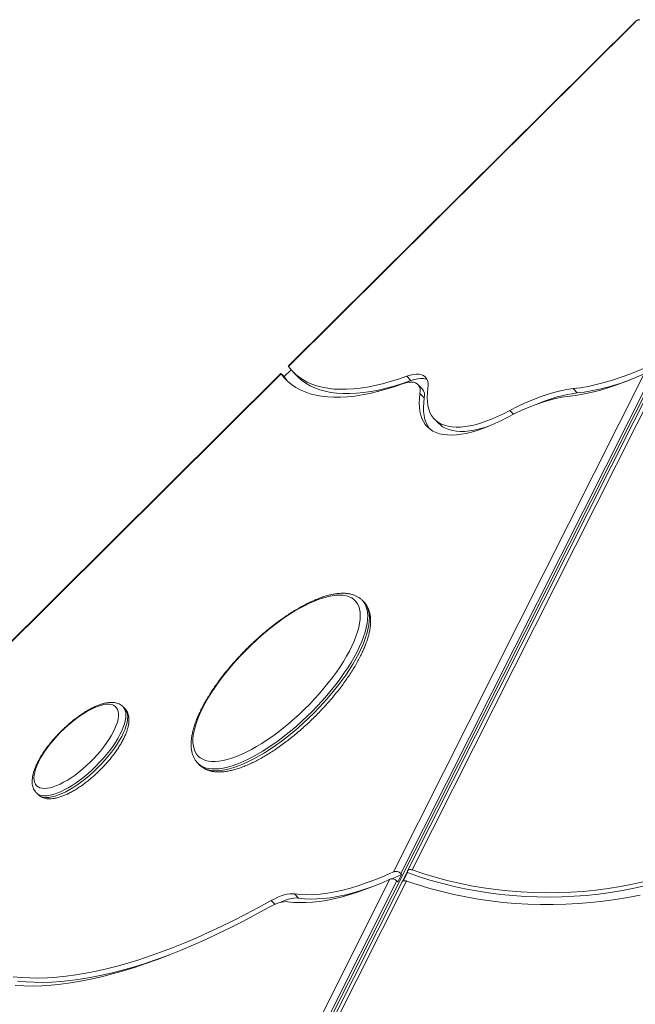
# Model space of a CAD drawing. Units: millimetres. Extents: x -9271 to 27040, y -6955 to 1972.
# Drawn here: x -830 to -361, y 1212 to 1962 of the extents above; entities that cross this region are included whole.
import ezdxf

# ---------------------------------------------------------------- set-up
doc = ezdxf.new("R2010")
doc.units = ezdxf.units.MM

msp = doc.modelspace()

# ---------------------------------------------------------------- linework, layer by layer
at = {"color": 7, "linetype": 'Continuous', "lineweight": 15}
for p, q in [((-361.19, 1959.94), (-625.37, 1697.74)), ((-360.98, 1959.73), (-625.22, 1697.47)), ((-787.28, 816.06), (-212.56, 1956.86)), ((-623.26, 1695.01), (-628.53, 1689.78)), ((-631.06, 1692.1), (-1013.04, 1312.99)), ((-630.91, 1691.83), (-1012.91, 1312.69)), ((-629.19, 1690.44), (-628.53, 1689.78)), ((-621.54, 1693.16), (-618.28, 1689.87)), ((-545.12, 1312.69), (-354.12, 1691.83)), ((-348.75, 1690.44), (-539.72, 1311.37)), ((-531.93, 1686.75), (-535.19, 1690.04)), ((-344.89, 1689.75), (-534.44, 1313.5)), ((-341.4, 1690.42), (-530.98, 1314.11)), ((-523.35, 1680.6), (-526.61, 1683.89)), ((-405.16, 1677.34), (-408.43, 1680.63)), ((-521.78, 1673.54), (-525.05, 1676.83)), ((-513.78, 1657.2), (-510.51, 1653.92)), ((-567.83, 1518.18), (-569.13, 1519.49)), ((-750.02, 1437.07), (-751.32, 1438.39)), ((-694.24, 1395.33), (-692.93, 1394.01)), ((-817.36, 1372.84), (-816.06, 1371.53)), ((-538.45, 1305.33), (-534.53, 1313.12)), ((-534.6, 1312.13), (-534.6, 1312.78)), ((-793.87, 818.94), (-547.97, 1307.04)), ((-542.57, 1305.71), (-788.58, 817.38)), ((-538.71, 1305.01), (-783.99, 818.14)), ((-535.25, 1305.63), (-780.42, 818.98)), ((-541.91, 1305.05), (-542.57, 1305.71)), ((-541.91, 1305.05), (-539.06, 1310.71)), ((-539.72, 1311.37), (-539.06, 1310.71)), ((-537.8, 1305.76), (-534.6, 1312.13)), ((-617.49, 1292.63), (-620.75, 1295.91))]:
    msp.add_line(p, q, dxfattribs=at)
at = {"color": 8, "linetype": 'Continuous', "lineweight": 15}
for p, q in [((-453.9, 1661.08), (-456.67, 1663.87)), ((-635.53, 1287.97), (-638.36, 1290.82))]:
    msp.add_line(p, q, dxfattribs=at)
at = {"color": 8, "linetype": 'Continuous', "lineweight": 15, "flags": 128}
for points in [[(-360.98, 1959.73), (-361.14, 1959.89), (-361.19, 1959.94)], [(-569.12, 1519.48), (-568.42, 1518.71), (-567.19, 1516.97), (-566.22, 1514.99), (-565.52, 1512.78), (-565.08, 1510.34), (-564.9, 1507.69), (-565, 1504.84), (-565.37, 1501.79), (-566, 1498.57), (-566.9, 1495.18), (-568.06, 1491.64), (-569.47, 1487.97), (-571.14, 1484.16), (-573.04, 1480.26), (-575.19, 1476.26), (-577.56, 1472.18), (-580.15, 1468.04), (-582.95, 1463.86), (-585.94, 1459.66), (-589.12, 1455.45), (-592.47, 1451.24), (-595.98, 1447.06), (-599.63, 1442.92), (-603.41, 1438.84), (-607.31, 1434.83), (-611.3, 1430.92), (-615.37, 1427.11), (-619.51, 1423.42), (-623.7, 1419.87), (-627.92, 1416.47), (-632.16, 1413.24), (-636.4, 1410.18), (-640.61, 1407.32), (-644.79, 1404.65), (-648.92, 1402.2), (-652.97, 1399.97), (-656.95, 1397.97), (-660.82, 1396.21), (-664.57, 1394.7), (-668.19, 1393.44), (-671.66, 1392.44), (-674.98, 1391.7), (-678.11, 1391.22), (-681.07, 1391.01), (-683.82, 1391.07), (-686.36, 1391.4), (-688.68, 1391.99), (-690.77, 1392.84), (-692.63, 1393.96), (-694.24, 1395.33)], [(-692.93, 1394.01), (-691.32, 1392.64), (-689.47, 1391.53), (-687.38, 1390.67), (-685.05, 1390.08), (-682.51, 1389.76), (-679.76, 1389.7), (-676.81, 1389.91), (-673.67, 1390.38), (-670.36, 1391.13), (-666.88, 1392.13), (-663.26, 1393.39), (-659.51, 1394.9), (-655.64, 1396.66), (-651.67, 1398.66), (-647.61, 1400.89), (-643.49, 1403.34), (-639.31, 1406), (-635.09, 1408.87), (-630.86, 1411.92), (-626.62, 1415.16), (-622.4, 1418.56), (-618.21, 1422.11), (-614.07, 1425.79), (-609.99, 1429.6), (-606, 1433.52), (-602.11, 1437.52), (-598.33, 1441.6), (-594.68, 1445.74), (-591.17, 1449.92), (-587.82, 1454.13), (-584.64, 1458.34), (-581.65, 1462.55), (-578.85, 1466.73), (-576.26, 1470.86), (-573.88, 1474.94), (-571.74, 1478.94), (-569.83, 1482.85), (-568.17, 1486.65), (-566.75, 1490.33), (-565.59, 1493.87), (-564.7, 1497.26), (-564.06, 1500.48), (-563.7, 1503.52), (-563.6, 1506.37), (-563.77, 1509.02), (-564.21, 1511.46), (-564.92, 1513.68), (-565.89, 1515.66), (-567.12, 1517.4), (-567.83, 1518.18)], [(-751.33, 1438.4), (-751.32, 1438.39), (-750.37, 1437.18), (-749.68, 1435.73), (-749.25, 1434.05), (-749.09, 1432.16), (-749.2, 1430.06), (-749.57, 1427.78), (-750.21, 1425.33), (-751.11, 1422.73), (-752.26, 1419.99), (-753.66, 1417.15), (-755.29, 1414.22), (-757.14, 1411.23), (-759.2, 1408.19), (-761.45, 1405.13), (-763.87, 1402.08), (-766.45, 1399.06), (-769.16, 1396.08), (-771.99, 1393.18), (-774.92, 1390.37), (-777.92, 1387.67), (-780.96, 1385.12), (-784.03, 1382.72), (-787.11, 1380.49), (-790.16, 1378.46), (-793.17, 1376.63), (-796.11, 1375.02), (-798.96, 1373.65), (-801.7, 1372.51), (-804.31, 1371.63), (-806.76, 1371.01), (-809.05, 1370.66), (-811.15, 1370.57), (-813.04, 1370.74), (-814.72, 1371.18), (-816.16, 1371.88), (-817.36, 1372.84), (-817.36, 1372.84)], [(-816.06, 1371.53), (-814.86, 1370.57), (-813.41, 1369.87), (-811.74, 1369.43), (-809.84, 1369.25), (-807.74, 1369.34), (-805.46, 1369.7), (-803, 1370.32), (-800.39, 1371.2), (-797.65, 1372.33), (-794.8, 1373.71), (-791.86, 1375.31), (-788.85, 1377.14), (-785.8, 1379.18), (-782.73, 1381.4), (-779.66, 1383.8), (-776.61, 1386.36), (-773.61, 1389.05), (-770.69, 1391.86), (-767.86, 1394.76), (-765.14, 1397.74), (-762.56, 1400.77), (-760.14, 1403.82), (-757.89, 1406.88), (-755.83, 1409.91), (-753.98, 1412.91), (-752.35, 1415.84), (-750.96, 1418.68), (-749.8, 1421.41), (-748.91, 1424.01), (-748.27, 1426.46), (-747.89, 1428.75), (-747.78, 1430.84), (-747.94, 1432.74), (-748.37, 1434.42), (-749.06, 1435.86), (-750.02, 1437.07), (-750.02, 1437.07)]]:
    msp.add_lwpolyline(points, dxfattribs=at)
at = {"color": 7, "linetype": 'Continuous', "lineweight": 15, "flags": 128}
for points in [[(-535.19, 1690.04), (-541.51, 1687.87), (-547.68, 1685.97), (-553.7, 1684.33), (-559.55, 1682.95), (-565.23, 1681.84), (-570.73, 1681), (-576.04, 1680.43), (-581.16, 1680.14), (-586.08, 1680.11), (-590.79, 1680.35), (-595.29, 1680.87), (-599.56, 1681.66), (-603.62, 1682.71), (-607.43, 1684.03), (-611.02, 1685.62), (-614.36, 1687.48), (-617.45, 1689.59), (-620.3, 1691.96), (-622.89, 1694.59), (-625.22, 1697.47)], [(-351.28, 1697.47), (-358.26, 1694.47), (-365.1, 1691.74), (-371.8, 1689.29), (-378.35, 1687.13), (-384.73, 1685.25), (-390.93, 1683.66), (-396.96, 1682.36), (-402.79, 1681.35), (-408.43, 1680.63)], [(-630.91, 1691.83), (-628.5, 1688.88), (-625.83, 1686.19), (-622.89, 1683.76), (-619.7, 1681.6), (-616.26, 1679.7), (-612.57, 1678.08), (-608.64, 1676.73), (-604.47, 1675.65), (-600.07, 1674.85), (-595.44, 1674.32), (-590.59, 1674.08), (-585.54, 1674.11), (-580.27, 1674.42), (-574.81, 1675.01), (-569.15, 1675.88), (-563.31, 1677.02), (-557.3, 1678.44), (-551.11, 1680.12), (-544.77, 1682.08), (-538.27, 1684.31)], [(-628.53, 1689.78), (-626.18, 1686.68), (-625.54, 1685.92)], [(-531.93, 1686.75), (-538.37, 1684.54), (-544.67, 1682.61), (-550.8, 1680.95), (-556.76, 1679.56), (-562.54, 1678.46), (-568.13, 1677.63), (-573.53, 1677.09), (-578.72, 1676.83), (-583.7, 1676.85), (-588.47, 1677.15), (-593.01, 1677.73), (-597.32, 1678.6), (-601.39, 1679.75), (-605.22, 1681.17), (-608.81, 1682.88), (-612.14, 1684.85), (-615.21, 1687.1), (-618.02, 1689.61), (-618.28, 1689.87)], [(-519.02, 1680.89), (-518.82, 1683.12), (-518.93, 1685.13), (-519.34, 1686.9), (-520.05, 1688.41), (-521.05, 1689.64), (-522.34, 1690.59), (-523.89, 1691.25), (-525.71, 1691.61), (-527.77, 1691.67), (-530.05, 1691.42), (-532.53, 1690.88), (-535.19, 1690.04)], [(-519.61, 1687.57), (-520.63, 1687.96), (-522.45, 1688.32), (-524.5, 1688.38), (-526.78, 1688.13), (-529.27, 1687.59), (-531.93, 1686.75)], [(-412.67, 1674.62), (-406.9, 1675.35), (-400.92, 1676.38), (-394.75, 1677.71), (-388.39, 1679.34), (-381.85, 1681.26), (-375.15, 1683.48), (-368.28, 1685.98), (-361.27, 1688.76), (-354.12, 1691.83)], [(-538.27, 1684.31), (-535.91, 1685.05), (-533.72, 1685.5), (-531.72, 1685.65), (-529.96, 1685.51), (-528.43, 1685.08), (-527.16, 1684.37), (-526.16, 1683.37), (-525.44, 1682.1), (-525.01, 1680.57), (-524.88, 1678.81), (-525.05, 1676.83)], [(-456.67, 1663.87), (-461.36, 1661.47), (-465.96, 1659.31), (-470.44, 1657.4), (-474.79, 1655.74), (-479.01, 1654.33), (-483.08, 1653.19), (-486.98, 1652.31), (-490.7, 1651.7), (-494.25, 1651.36), (-497.59, 1651.29), (-500.73, 1651.49), (-503.65, 1651.96), (-506.35, 1652.69), (-508.81, 1653.7), (-511.04, 1654.96), (-513.02, 1656.49), (-514.74, 1658.27), (-516.21, 1660.3), (-517.42, 1662.57), (-518.36, 1665.08), (-519.04, 1667.82), (-519.44, 1670.78), (-519.57, 1673.95), (-519.43, 1677.32), (-519.02, 1680.89)], [(-408.43, 1680.63), (-413.05, 1680.01), (-417.9, 1679.07), (-422.94, 1677.81), (-428.17, 1676.24), (-433.58, 1674.36), (-439.15, 1672.18), (-444.86, 1669.7), (-450.71, 1666.93), (-456.67, 1663.87)], [(-525.05, 1676.83), (-525.47, 1673.16), (-525.63, 1669.69), (-525.52, 1666.42), (-525.15, 1663.35), (-524.5, 1660.51), (-523.6, 1657.88), (-522.43, 1655.49), (-521, 1653.34), (-519.31, 1651.43), (-517.38, 1649.77), (-515.2, 1648.36), (-512.78, 1647.22), (-510.13, 1646.33), (-507.25, 1645.71), (-504.15, 1645.35), (-500.85, 1645.26), (-497.35, 1645.43), (-493.65, 1645.87), (-489.78, 1646.58), (-485.73, 1647.55), (-481.53, 1648.78), (-477.18, 1650.26), (-472.7, 1652), (-468.09, 1653.98), (-463.38, 1656.21), (-458.56, 1658.68)], [(-521.78, 1673.54), (-522.21, 1669.88), (-522.37, 1666.4), (-522.26, 1663.13), (-521.88, 1660.07), (-521.24, 1657.22), (-520.33, 1654.6), (-519.16, 1652.2), (-517.73, 1650.05), (-517.72, 1650.03)], [(-458.56, 1658.68), (-452.89, 1661.58), (-447.33, 1664.22), (-441.9, 1666.58), (-436.6, 1668.66), (-431.46, 1670.44), (-426.48, 1671.94), (-421.68, 1673.13), (-417.08, 1674.03), (-412.67, 1674.62)], [(-472.04, 1652.27), (-475.75, 1651.05), (-479.81, 1649.91), (-483.71, 1649.03), (-487.44, 1648.42), (-490.98, 1648.07), (-494.33, 1648), (-497.47, 1648.2), (-500.39, 1648.67), (-503.09, 1649.41), (-505.55, 1650.41), (-507.78, 1651.67), (-509.75, 1653.2), (-510.51, 1653.92)], [(-694.01, 1400.77), (-692.44, 1399.44), (-690.63, 1398.36), (-688.57, 1397.54), (-686.3, 1396.99), (-683.8, 1396.7), (-681.1, 1396.67), (-678.2, 1396.91), (-675.11, 1397.41), (-671.86, 1398.18), (-668.44, 1399.2), (-664.89, 1400.49), (-661.2, 1402.02), (-657.4, 1403.79), (-653.51, 1405.8), (-649.53, 1408.04), (-645.49, 1410.49), (-641.41, 1413.16), (-637.29, 1416.02), (-633.16, 1419.06), (-629.04, 1422.28), (-624.94, 1425.65), (-620.88, 1429.17), (-616.87, 1432.82), (-612.94, 1436.59), (-609.09, 1440.45), (-605.36, 1444.39), (-601.74, 1448.4), (-598.26, 1452.46), (-594.93, 1456.55), (-591.77, 1460.65), (-588.78, 1464.75), (-585.99, 1468.84), (-583.4, 1472.88), (-581.02, 1476.87), (-578.86, 1480.79), (-576.94, 1484.63), (-575.26, 1488.36), (-573.83, 1491.97), (-572.65, 1495.45), (-571.72, 1498.78), (-571.06, 1501.94), (-570.67, 1504.94), (-570.54, 1507.74), (-570.68, 1510.34), (-571.09, 1512.73), (-571.76, 1514.9), (-572.7, 1516.84), (-573.89, 1518.55), (-575.33, 1520), (-577.03, 1521.21), (-578.96, 1522.16), (-581.13, 1522.85), (-583.52, 1523.27), (-586.12, 1523.43), (-588.92, 1523.32), (-591.92, 1522.95), (-595.09, 1522.32), (-598.42, 1521.42), (-601.91, 1520.27), (-605.53, 1518.86), (-609.28, 1517.21), (-613.12, 1515.31), (-617.06, 1513.19), (-621.07, 1510.84), (-625.13, 1508.28), (-629.24, 1505.52), (-633.36, 1502.56), (-637.49, 1499.43), (-641.6, 1496.13), (-645.69, 1492.68), (-649.73, 1489.1), (-653.7, 1485.39), (-657.59, 1481.57), (-661.38, 1477.67), (-665.06, 1473.69), (-668.61, 1469.66), (-672.01, 1465.58), (-675.26, 1461.48), (-678.34, 1457.37), (-681.23, 1453.28), (-683.92, 1449.21), (-686.41, 1445.19), (-688.68, 1441.24), (-690.72, 1437.36), (-692.52, 1433.57), (-694.08, 1429.9), (-695.39, 1426.35), (-696.44, 1422.95), (-697.23, 1419.7), (-697.76, 1416.62), (-698.02, 1413.72), (-698.01, 1411.01), (-697.74, 1408.52), (-697.2, 1406.23), (-696.39, 1404.18), (-695.33, 1402.35), (-694.01, 1400.77)], [(-817.13, 1378.29), (-815.98, 1377.38), (-814.59, 1376.73), (-812.97, 1376.33), (-811.13, 1376.21), (-809.1, 1376.34), (-806.88, 1376.74), (-804.49, 1377.41), (-801.96, 1378.32), (-799.3, 1379.49), (-796.55, 1380.89), (-793.71, 1382.53), (-790.82, 1384.37), (-787.89, 1386.41), (-784.96, 1388.63), (-782.04, 1391.02), (-779.17, 1393.55), (-776.36, 1396.2), (-773.63, 1398.95), (-771.02, 1401.77), (-768.54, 1404.65), (-766.21, 1407.56), (-764.05, 1410.48), (-762.09, 1413.38), (-760.33, 1416.23), (-758.79, 1419.02), (-757.48, 1421.72), (-756.42, 1424.31), (-755.61, 1426.76), (-755.06, 1429.06), (-754.77, 1431.19), (-754.75, 1433.13), (-755, 1434.86), (-755.51, 1436.37), (-756.29, 1437.65), (-757.31, 1438.69), (-758.59, 1439.47), (-760.1, 1439.99), (-761.83, 1440.26), (-763.76, 1440.25), (-765.9, 1439.98), (-768.2, 1439.45), (-770.66, 1438.66), (-773.26, 1437.62), (-775.97, 1436.33), (-778.77, 1434.81), (-781.63, 1433.07), (-784.55, 1431.13), (-787.48, 1428.99), (-790.41, 1426.68), (-793.3, 1424.23), (-796.15, 1421.63), (-798.92, 1418.93), (-801.59, 1416.14), (-804.14, 1413.28), (-806.55, 1410.39), (-808.79, 1407.47), (-810.86, 1404.56), (-812.72, 1401.68), (-814.37, 1398.86), (-815.8, 1396.11), (-816.99, 1393.46), (-817.92, 1390.94), (-818.6, 1388.56), (-819.02, 1386.34), (-819.17, 1384.31), (-819.06, 1382.47), (-818.68, 1380.85), (-818.03, 1379.45), (-817.13, 1378.29)], [(-545.12, 1312.69), (-551.96, 1309.66), (-558.67, 1306.9), (-565.24, 1304.43), (-571.65, 1302.24), (-577.89, 1300.34), (-583.96, 1298.74), (-589.85, 1297.43), (-595.54, 1296.43), (-601.02, 1295.72), (-606.29, 1295.32), (-611.34, 1295.21), (-616.17, 1295.41), (-620.75, 1295.91)], [(-353.88, 1305.2), (-363.06, 1303.18), (-372.33, 1301.42), (-381.68, 1299.94), (-391.11, 1298.74), (-400.59, 1297.82), (-410.11, 1297.17), (-419.65, 1296.81), (-429.21, 1296.72), (-438.77, 1296.92), (-448.31, 1297.4), (-457.81, 1298.16), (-467.27, 1299.2), (-476.67, 1300.52), (-485.99, 1302.11), (-495.22, 1303.97), (-504.35, 1306.11), (-513.36, 1308.51), (-522.24, 1311.18), (-530.98, 1314.11)], [(-625.64, 1289.91), (-621.27, 1289.42), (-616.69, 1289.2), (-611.91, 1289.24), (-606.94, 1289.55), (-601.77, 1290.13), (-596.42, 1290.97), (-590.89, 1292.08), (-585.2, 1293.44), (-579.35, 1295.07), (-573.34, 1296.96), (-567.19, 1299.11), (-560.91, 1301.5), (-554.5, 1304.15), (-547.97, 1307.04)], [(-539.06, 1310.71), (-545.67, 1307.69), (-546.85, 1307.17)], [(-535.25, 1305.63), (-526.47, 1302.71), (-517.56, 1300.04), (-508.52, 1297.63), (-499.37, 1295.47), (-490.12, 1293.57), (-480.78, 1291.93), (-471.36, 1290.55), (-461.88, 1289.44), (-452.36, 1288.6), (-442.8, 1288.03), (-433.21, 1287.73), (-423.62, 1287.69), (-414.04, 1287.93), (-404.47, 1288.44), (-394.94, 1289.21), (-385.45, 1290.26), (-376.01, 1291.57), (-366.65, 1293.14), (-357.38, 1294.98)], [(-352.83, 1302.17), (-361.77, 1300.16), (-370.82, 1298.4), (-379.94, 1296.91), (-389.13, 1295.68), (-398.38, 1294.72), (-407.67, 1294.02), (-416.99, 1293.59), (-426.33, 1293.43), (-435.66, 1293.54), (-444.99, 1293.91), (-454.29, 1294.56), (-463.54, 1295.47), (-472.75, 1296.64), (-481.89, 1298.09), (-490.95, 1299.79), (-499.92, 1301.75), (-508.78, 1303.97), (-517.52, 1306.44), (-526.13, 1309.16), (-534.6, 1312.13)], [(-560.25, 1301.77), (-564.73, 1300.17), (-570.8, 1298.19), (-576.72, 1296.48), (-582.47, 1295.03), (-588.06, 1293.86), (-593.46, 1292.96), (-598.67, 1292.34), (-603.69, 1292), (-608.5, 1291.93), (-613.1, 1292.14), (-617.49, 1292.63)], [(-638.36, 1290.82), (-648.04, 1285.52), (-657.64, 1280.44), (-667.15, 1275.6), (-676.57, 1271), (-685.88, 1266.64), (-695.08, 1262.53), (-704.16, 1258.66), (-713.13, 1255.05), (-721.96, 1251.69), (-730.66, 1248.58), (-739.21, 1245.73), (-747.62, 1243.14), (-755.88, 1240.81), (-763.97, 1238.74), (-771.9, 1236.94), (-779.66, 1235.41), (-787.24, 1234.14), (-794.64, 1233.14), (-801.85, 1232.41), (-808.86, 1231.95), (-815.68, 1231.76), (-822.3, 1231.84), (-828.71, 1232.18), (-834.91, 1232.8)], [(-640.05, 1285.74), (-637.93, 1286.86), (-635.87, 1287.82), (-633.89, 1288.61), (-632.01, 1289.23), (-630.23, 1289.67), (-628.57, 1289.93), (-627.03, 1290.01), (-625.64, 1289.91)], [(-620.75, 1295.91), (-622.46, 1296.04), (-624.33, 1295.94), (-626.36, 1295.62), (-628.54, 1295.08), (-630.84, 1294.33), (-633.26, 1293.36), (-635.77, 1292.19), (-638.36, 1290.82)], [(-617.49, 1292.63), (-619.19, 1292.75), (-621.07, 1292.65), (-623.1, 1292.34), (-625.28, 1291.8), (-627.58, 1291.04), (-630, 1290.07), (-631.6, 1289.34)], [(-833.45, 1226.16), (-826.94, 1225.81), (-820.22, 1225.73), (-813.29, 1225.93), (-806.16, 1226.39), (-798.83, 1227.14), (-791.31, 1228.15), (-783.61, 1229.44), (-775.73, 1231), (-767.67, 1232.83), (-759.45, 1234.93), (-751.06, 1237.29), (-742.52, 1239.92), (-733.82, 1242.82), (-724.99, 1245.98), (-716.01, 1249.39), (-706.9, 1253.07), (-697.67, 1257), (-688.32, 1261.18), (-678.86, 1265.61), (-669.3, 1270.28), (-659.64, 1275.2), (-649.88, 1280.35), (-640.05, 1285.74)], [(-715.75, 1249.5), (-718.7, 1248.4), (-727.39, 1245.29), (-735.95, 1242.44), (-744.36, 1239.85), (-752.61, 1237.52), (-760.71, 1235.46), (-768.64, 1233.66), (-776.39, 1232.12), (-783.98, 1230.85), (-791.37, 1229.85), (-798.58, 1229.12), (-805.6, 1228.66), (-812.42, 1228.47), (-819.04, 1228.55), (-825.45, 1228.9), (-831.64, 1229.51)]]:
    msp.add_lwpolyline(points, dxfattribs=at)
at = {"color": 7, "linetype": 'Continuous', "lineweight": 15}
for centre, radius, start, end in [((-425.17, 1844.65), 168.49, 276.8183, 291.1731), ((-529.6, 1675.51), 8.06, 345.8375, 39.1307), ((-391.08, 1566.25), 111.98, 97.22422, 113.28637)]:
    msp.add_arc(centre, radius, start, end, dxfattribs=at)
for points, knots in [([(-357.53, 1961.59), (-357.93, 1961.56), (-358.6, 1961.51), (-359.53, 1961.15), (-360.38, 1960.67), (-360.9, 1960.2), (-361.19, 1959.94)], [0, 0, 0, 0, 0.285491, 0.49026, 0.725086, 1, 1, 1, 1]), ([(-625.22, 1697.47), (-625.28, 1697.55), (-625.38, 1697.7), (-625.35, 1697.7), (-625.33, 1697.7)], [0, 0, 0, 0, 0.516903, 1, 1, 1, 1]), ([(-629.19, 1690.44), (-629.26, 1690.51), (-629.62, 1690.88), (-630.21, 1691.45), (-630.79, 1691.96), (-631.08, 1692.15), (-631.07, 1692.06), (-630.95, 1691.88), (-630.91, 1691.83)], [0, 0, 0, 0, 0.0535875, 0.2675572, 0.4816026, 0.6960559, 0.9109485, 1, 1, 1, 1]), ([(-569.15, 1519.45), (-569.4, 1519.72), (-570.17, 1520.53), (-571.69, 1521.64), (-573.67, 1522.77), (-575.86, 1523.66), (-578.23, 1524.3), (-580.8, 1524.7), (-583.57, 1524.85), (-586.52, 1524.73), (-589.64, 1524.36), (-592.91, 1523.73), (-596.31, 1522.85), (-599.82, 1521.73), (-603.44, 1520.37), (-607.14, 1518.79), (-610.92, 1516.99), (-614.77, 1514.98), (-618.67, 1512.77), (-622.61, 1510.37), (-626.59, 1507.78), (-630.58, 1505.02), (-634.57, 1502.1), (-638.56, 1499.02), (-642.53, 1495.8), (-646.45, 1492.44), (-650.33, 1488.97), (-654.15, 1485.39), (-657.89, 1481.72), (-661.54, 1477.96), (-665.09, 1474.13), (-668.53, 1470.25), (-671.84, 1466.33), (-675.01, 1462.38), (-678.03, 1458.41), (-680.89, 1454.44), (-683.58, 1450.48), (-686.09, 1446.55), (-688.41, 1442.66), (-690.53, 1438.81), (-692.45, 1435.02), (-694.15, 1431.31), (-695.64, 1427.67), (-696.89, 1424.13), (-697.91, 1420.69), (-698.68, 1417.35), (-699.2, 1414.14), (-699.46, 1411.05), (-699.44, 1408.12), (-699.14, 1405.34), (-698.57, 1402.76), (-697.72, 1400.4), (-696.61, 1398.27), (-695.43, 1396.59), (-694.57, 1395.68), (-694.24, 1395.33)], [0, 0, 0, 0, 0.008531, 0.025827, 0.043174, 0.060775, 0.078787, 0.097288, 0.116263, 0.13562, 0.155227, 0.174958, 0.194717, 0.214442, 0.234114, 0.253728, 0.273284, 0.292789, 0.312249, 0.331669, 0.351057, 0.370416, 0.389753, 0.409071, 0.428374, 0.447666, 0.466949, 0.486227, 0.505501, 0.524775, 0.544051, 0.563331, 0.582617, 0.601914, 0.621223, 0.640548, 0.659893, 0.679262, 0.698661, 0.718094, 0.737568, 0.75709, 0.776667, 0.796306, 0.816012, 0.835784, 0.855612, 0.875461, 0.895243, 0.914837, 0.934091, 0.952865, 0.971102, 0.988856, 1, 1, 1, 1]), ([(-692.93, 1394.01), (-692.61, 1393.7), (-691.74, 1392.87), (-690.15, 1391.71), (-688.13, 1390.61), (-685.93, 1389.76), (-683.53, 1389.14), (-680.94, 1388.77), (-678.15, 1388.66), (-675.18, 1388.8), (-672.04, 1389.21), (-668.75, 1389.87), (-665.34, 1390.78), (-661.81, 1391.93), (-658.18, 1393.31), (-654.47, 1394.92), (-650.68, 1396.75), (-646.82, 1398.78), (-642.92, 1401.01), (-638.97, 1403.44), (-634.99, 1406.05), (-631, 1408.83), (-627, 1411.77), (-623.02, 1414.87), (-619.06, 1418.11), (-615.13, 1421.48), (-611.26, 1424.96), (-607.45, 1428.56), (-603.72, 1432.24), (-600.08, 1436.01), (-596.55, 1439.84), (-593.13, 1443.73), (-589.84, 1447.66), (-586.68, 1451.61), (-583.68, 1455.58), (-580.84, 1459.55), (-578.17, 1463.5), (-575.68, 1467.43), (-573.39, 1471.32), (-571.29, 1475.16), (-569.4, 1478.94), (-567.72, 1482.65), (-566.26, 1486.27), (-565.04, 1489.8), (-564.05, 1493.23), (-563.31, 1496.55), (-562.82, 1499.75), (-562.6, 1502.82), (-562.65, 1505.74), (-562.98, 1508.49), (-563.59, 1511.04), (-564.47, 1513.38), (-565.62, 1515.48), (-566.75, 1517.08), (-567.58, 1517.89), (-567.87, 1518.16)], [0, 0, 0, 0, 0.010511, 0.0278, 0.045168, 0.062813, 0.080882, 0.099443, 0.118471, 0.137867, 0.157495, 0.177234, 0.19699, 0.21671, 0.236375, 0.255982, 0.275532, 0.295031, 0.314485, 0.333902, 0.353286, 0.372643, 0.391977, 0.411293, 0.430594, 0.449885, 0.469167, 0.488444, 0.507719, 0.526993, 0.54627, 0.565551, 0.584838, 0.604136, 0.623447, 0.642774, 0.662122, 0.681495, 0.700898, 0.720335, 0.739815, 0.759343, 0.778928, 0.798575, 0.818289, 0.838069, 0.857903, 0.877749, 0.897515, 0.917076, 0.936278, 0.954988, 0.973161, 0.990864, 1, 1, 1, 1]), ([(-751.36, 1438.38), (-751.6, 1438.62), (-752.24, 1439.29), (-753.53, 1440.12), (-755.17, 1440.89), (-756.98, 1441.4), (-758.95, 1441.66), (-761.1, 1441.67), (-763.44, 1441.42), (-765.94, 1440.9), (-768.56, 1440.12), (-771.28, 1439.1), (-774.07, 1437.84), (-776.9, 1436.38), (-779.78, 1434.71), (-782.68, 1432.86), (-785.59, 1430.83), (-788.49, 1428.65), (-791.36, 1426.32), (-794.2, 1423.86), (-796.97, 1421.29), (-799.66, 1418.63), (-802.26, 1415.88), (-804.75, 1413.08), (-807.11, 1410.23), (-809.33, 1407.35), (-811.38, 1404.47), (-813.27, 1401.6), (-814.97, 1398.75), (-816.47, 1395.93), (-817.76, 1393.17), (-818.84, 1390.47), (-819.67, 1387.83), (-820.26, 1385.28), (-820.57, 1382.81), (-820.58, 1380.54), (-820.32, 1378.5), (-819.83, 1376.71), (-819.07, 1375.04), (-818.22, 1373.76), (-817.58, 1373.08), (-817.36, 1372.84)], [0, 0, 0, 0, 0.01269, 0.035135, 0.057718, 0.080984, 0.105361, 0.131059, 0.157948, 0.185598, 0.213523, 0.241343, 0.268971, 0.296402, 0.323661, 0.350777, 0.377783, 0.404703, 0.431561, 0.458373, 0.485159, 0.51193, 0.538702, 0.565484, 0.59229, 0.619137, 0.646042, 0.673024, 0.700108, 0.727322, 0.754701, 0.782284, 0.810106, 0.838181, 0.866455, 0.894582, 0.919017, 0.942199, 0.964356, 0.987972, 1, 1, 1, 1]), ([(-816.06, 1371.53), (-815.76, 1371.25), (-815.04, 1370.57), (-813.69, 1369.7), (-812.03, 1368.97), (-810.21, 1368.48), (-808.22, 1368.24), (-806.05, 1368.26), (-803.7, 1368.53), (-801.18, 1369.08), (-798.55, 1369.89), (-795.82, 1370.93), (-793.03, 1372.21), (-790.19, 1373.7), (-787.31, 1375.38), (-784.41, 1377.25), (-781.5, 1379.29), (-778.6, 1381.49), (-775.73, 1383.84), (-772.9, 1386.3), (-770.14, 1388.88), (-767.45, 1391.56), (-764.86, 1394.31), (-762.39, 1397.12), (-760.04, 1399.97), (-757.84, 1402.85), (-755.8, 1405.73), (-753.93, 1408.6), (-752.25, 1411.45), (-750.77, 1414.26), (-749.5, 1417.02), (-748.45, 1419.71), (-747.64, 1422.34), (-747.08, 1424.89), (-746.79, 1427.35), (-746.81, 1429.6), (-747.1, 1431.62), (-747.62, 1433.4), (-748.41, 1435.04), (-749.21, 1436.26), (-749.85, 1436.86), (-750.03, 1437.03)], [0, 0, 0, 0, 0.01523, 0.037659, 0.060286, 0.083644, 0.108147, 0.133973, 0.160958, 0.188654, 0.216575, 0.244376, 0.271983, 0.299393, 0.326634, 0.353737, 0.380731, 0.407643, 0.434493, 0.461301, 0.488081, 0.51485, 0.541622, 0.568404, 0.595213, 0.622062, 0.648972, 0.67596, 0.703054, 0.730281, 0.757678, 0.78528, 0.813126, 0.841223, 0.869506, 0.897589, 0.92188, 0.944932, 0.966996, 0.9905, 1, 1, 1, 1]), ([(-539.72, 1311.37), (-539.79, 1311.44), (-540.16, 1311.8), (-541, 1312.37), (-542.27, 1312.86), (-543.56, 1313.05), (-544.53, 1312.94), (-544.99, 1312.75), (-545.12, 1312.69)], [0, 0, 0, 0, 0.053215, 0.266687, 0.480273, 0.694556, 0.909608, 1, 1, 1, 1]), ([(-530.98, 1314.11), (-531.31, 1314.21), (-532.06, 1314.43), (-533.12, 1314.42), (-533.99, 1314.11), (-534.51, 1313.53), (-534.57, 1313.01), (-534.6, 1312.78)], [0, 0, 0, 0, 0.1781492, 0.3936777, 0.6090995, 0.8239225, 1, 1, 1, 1]), ([(-547.97, 1307.04), (-547.78, 1307.12), (-547.25, 1307.32), (-546.19, 1307.38), (-544.88, 1307.14), (-543.63, 1306.59), (-542.9, 1306.04), (-542.59, 1305.73), (-542.57, 1305.71)], [0, 0, 0, 0, 0.126841, 0.342284, 0.557733, 0.772736, 0.98697, 1, 1, 1, 1]), ([(-538.67, 1304.99), (-538.64, 1305.08), (-538.52, 1305.43), (-537.92, 1305.79), (-536.96, 1305.98), (-535.99, 1305.87), (-535.42, 1305.69), (-535.25, 1305.63)], [0, 0, 0, 0, 0.093526, 0.35772, 0.622685, 0.888531, 1, 1, 1, 1])]:
    msp.add_open_spline(points, degree=3, knots=knots, dxfattribs=at)

doc.saveas('drawing.dxf')
